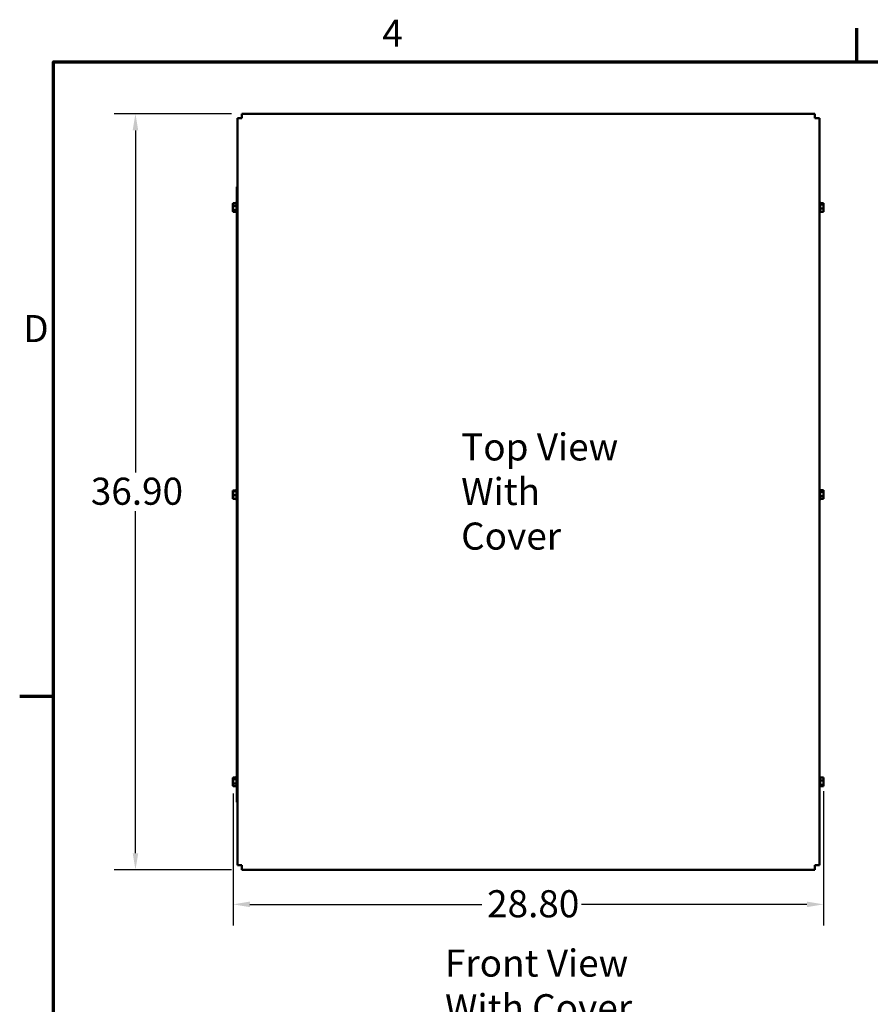
# Model space of a CAD drawing. Units: inches. Extents: x 4 to 177, y 2 to 138.
# Drawn here: x 5 to 46, y 90 to 138 of the extents above; entities that cross this region are included whole.
import ezdxf

# ---------------------------------------------------------------- set-up
doc = ezdxf.new("R2010")
doc.units = ezdxf.units.IN
doc.header["$LTSCALE"] = 8.25
doc.header["$MEASUREMENT"] = 0
for name, color, linetype, lineweight in [('Border (ANSI)', 7, 'Continuous', 70), ('Dimension (ANSI)', 7, 'Continuous', 25), ('Symbol (ANSI)', 7, 'Continuous', 25), ('Visible (ANSI)', 7, 'Continuous', 50)]:
    doc.layers.add(name, color=color, linetype=linetype, lineweight=lineweight)
doc.styles.add('Note Text (ANSI)', font='tahoma.ttf')
doc.dimstyles.new('Default (ANSI)', dxfattribs={"dimscale": 8.25, "dimtxt": 0.16, "dimasz": 0.098425, "dimexe": 0.125, "dimexo": 0.0625, "dimgap": 0.031496, "dimtad": 0, "dimtih": 1, "dimtoh": 1, "dimrnd": 1e-08, "dimzin": 4, "dimdsep": 46, "dimtxsty": 'Note Text (ANSI)', "dimcen": 0.09, "dimdle": 0.393701, "dimclrd": 256, "dimclre": 256, "dimclrt": 256, "dimadec": 0, "dimazin": 1, "dimtfac": 0.75, "dimtofl": 0, "dimtmove": 0, "dimatfit": 3, "dimfxl": 1, "dimtolj": 1, "dimtzin": 4, "dimlwd": -1, "dimlwe": -1, "dimarcsym": 0})

# ---------------------------------------------------------------- blocks, each defined once
blk = doc.blocks.new('Borders Default Border')
at = {"layer": 'Border (ANSI)'}
for p, q in [((5.5, 16.5), (5.5, 16.7)), ((0.75, 12.75), (0.55, 12.75))]:
    blk.add_line(p, q, dxfattribs=at)
at = {"layer": 'Border (ANSI)', "flags": 128}
blk.add_lwpolyline([(0.75, 0.5), (0.75, 16.5), (21.25, 16.5), (21.25, 0.5), (0.75, 0.5)], dxfattribs=at)
at = {"layer": 'Border (ANSI)', "char_height": 0.16, "attachment_point": 7, "style": 'Note Text (ANSI)'}
for s, insert in [('4', (2.6942, 16.54)), ('D', (0.5714, 14.795))]:
    blk.add_mtext(s, dxfattribs=dict(at, insert=insert))
blk = doc.blocks.new('*D9')
at = {"layer": 'Defpoints', "color": 0, "transparency": 16777216}
for p in [(15.382, 133.604), (10.185, 96.744), (15.382, 96.744)]:
    blk.add_point(p, dxfattribs=at)
at = {"layer": 'Dimension (ANSI)', "transparency": 16777216}
for p, q in [((14.866, 133.604), (9.154, 133.604)), ((10.185, 132.792), (10.185, 116.121)), ((10.185, 97.556), (10.185, 114.226)), ((14.866, 96.744), (9.154, 96.744))]:
    blk.add_line(p, q, dxfattribs=at)
for points in [[(10.05, 132.792), (10.32, 132.792), (10.185, 133.604)], [(10.05, 97.556), (10.32, 97.556), (10.185, 96.744)]]:
    blk.add_solid(points, dxfattribs=at)
at = {"layer": 'Dimension (ANSI)', "transparency": 16777216, "insert": (8.008, 115.861), "char_height": 1.32, "attachment_point": 1, "style": 'Note Text (ANSI)'}
blk.add_mtext('\\A1;\\fTahoma|b0|i0;36.90', dxfattribs=at)
blk = doc.blocks.new('*D18')
at = {"layer": 'Defpoints', "color": 0, "transparency": 16777216}
for p in [(14.953, 100.98), (43.753, 101.101), (43.753, 95.062)]:
    blk.add_point(p, dxfattribs=at)
at = {"layer": 'Dimension (ANSI)', "transparency": 16777216}
for p, q in [((14.953, 100.465), (14.953, 94.031)), ((43.753, 100.586), (43.753, 94.031)), ((15.765, 95.062), (27.08, 95.062)), ((42.941, 95.062), (31.943, 95.062))]:
    blk.add_line(p, q, dxfattribs=at)
for points in [[(15.765, 95.197), (15.765, 94.927), (14.953, 95.062)], [(42.941, 95.197), (42.941, 94.927), (43.753, 95.062)]]:
    blk.add_solid(points, dxfattribs=at)
at = {"layer": 'Dimension (ANSI)', "transparency": 16777216, "insert": (27.339, 95.752), "char_height": 1.32, "attachment_point": 1, "style": 'Note Text (ANSI)'}
blk.add_mtext('\\A1;\\fTahoma|b0|i0;28.80', dxfattribs=at)

msp = doc.modelspace()

# ---------------------------------------------------------------- linework, layer by layer
at = {"layer": 'Visible (ANSI)'}
for p, q in [((43.324, 133.604), (15.382, 133.604)), ((15.382, 133.604), (15.382, 133.38)), ((43.324, 133.38), (43.324, 133.604)), ((15.382, 133.38), (15.158, 133.38)), ((15.158, 133.38), (15.158, 96.968)), ((43.548, 133.38), (43.324, 133.38)), ((43.548, 96.968), (43.548, 133.38)), ((15.138, 130.036), (15.158, 130.036)), ((15.138, 129.826), (15.138, 130.036)), ((15.138, 100.246), (15.138, 129.826)), ((14.933, 129.227), (14.953, 129.227)), ((14.933, 129.227), (14.933, 129.203)), ((14.933, 129.203), (14.933, 129.19)), ((14.953, 129.247), (15.113, 129.247)), ((14.953, 129.247), (14.953, 129.228)), ((14.953, 129.184), (14.953, 129.146)), ((14.953, 129.127), (14.953, 129.108)), ((15.093, 129.247), (15.093, 129.262)), ((15.108, 129.247), (15.108, 129.288)), ((15.113, 128.81), (15.113, 129.262)), ((15.128, 128.784), (15.128, 129.288)), ((43.578, 129.288), (43.578, 128.784)), ((43.593, 129.262), (43.593, 128.81)), ((43.753, 129.244), (43.593, 129.244)), ((43.753, 129.184), (43.593, 129.184)), ((43.753, 129.236), (43.753, 129.244)), ((43.753, 129.224), (43.753, 129.236)), ((43.753, 129.184), (43.753, 129.192)), ((43.753, 129.157), (43.753, 129.184)), ((14.933, 129.071), (14.933, 129.047)), ((14.933, 129.047), (14.955, 129.047)), ((14.933, 129.047), (14.933, 129.022)), ((14.933, 129.022), (14.933, 129)), ((14.933, 128.882), (14.933, 128.856)), ((14.933, 128.856), (14.954, 128.856)), ((14.933, 128.856), (14.933, 128.855)), ((14.933, 128.855), (14.933, 128.846)), ((14.933, 128.846), (14.933, 128.845)), ((14.933, 128.845), (14.953, 128.845)), ((14.953, 129.108), (15.113, 129.108)), ((14.953, 129.108), (14.953, 129.08)), ((14.953, 128.991), (14.953, 128.944)), ((14.953, 128.926), (14.953, 128.898)), ((14.953, 128.898), (14.953, 128.888)), ((14.953, 128.898), (15.113, 128.898)), ((14.953, 128.843), (14.953, 128.835)), ((14.953, 128.835), (14.953, 128.825)), ((14.953, 128.825), (15.113, 128.825)), ((15.093, 128.81), (15.093, 128.825)), ((15.108, 128.784), (15.108, 128.825)), ((43.753, 128.977), (43.593, 128.977)), ((43.753, 128.828), (43.593, 128.828)), ((43.753, 129.067), (43.753, 129.115)), ((43.753, 128.977), (43.753, 129.005)), ((43.753, 128.957), (43.753, 128.977)), ((43.753, 128.879), (43.753, 128.915)), ((43.753, 128.828), (43.753, 128.848)), ((14.933, 115.234), (14.933, 115.212)), ((14.933, 115.234), (15.093, 115.234)), ((14.933, 115.208), (14.933, 115.178)), ((14.953, 115.234), (14.953, 115.23)), ((14.953, 115.234), (15.113, 115.234)), ((14.953, 115.23), (14.953, 115.211)), ((14.953, 115.209), (14.953, 115.205)), ((14.953, 115.205), (15.113, 115.205)), ((14.953, 115.205), (14.953, 115.179)), ((15.093, 115.234), (15.093, 115.262)), ((15.108, 115.234), (15.108, 115.288)), ((15.113, 114.81), (15.113, 115.262)), ((15.128, 114.784), (15.128, 115.288)), ((43.578, 115.288), (43.578, 114.784)), ((43.593, 115.262), (43.593, 114.81)), ((43.753, 115.247), (43.593, 115.247)), ((43.753, 115.237), (43.753, 115.247)), ((43.753, 115.228), (43.753, 115.237)), ((14.933, 115.088), (14.933, 115.066)), ((14.933, 115.066), (14.953, 115.066)), ((14.933, 115.066), (14.933, 115.039)), ((14.933, 115.032), (14.933, 114.983)), ((14.933, 114.894), (14.933, 114.867)), ((14.933, 114.867), (14.953, 114.867)), ((14.933, 114.867), (14.933, 114.863)), ((14.933, 114.86), (14.933, 114.841)), ((14.933, 114.841), (14.933, 114.837)), ((14.933, 114.837), (15.093, 114.837)), ((14.953, 115.087), (14.953, 115.038)), ((14.953, 115.034), (14.953, 115.007)), ((14.953, 115.007), (15.113, 115.007)), ((14.953, 115.007), (14.953, 114.984)), ((14.953, 114.893), (14.953, 114.862)), ((14.953, 114.86), (14.953, 114.838)), ((14.953, 114.838), (15.113, 114.838)), ((15.093, 114.81), (15.093, 114.838)), ((15.108, 114.784), (15.108, 114.838)), ((43.753, 115.174), (43.593, 115.174)), ((43.753, 114.963), (43.593, 114.963)), ((43.753, 114.825), (43.593, 114.825)), ((43.753, 115.174), (43.753, 115.184)), ((43.753, 115.146), (43.753, 115.174)), ((43.753, 115.08), (43.753, 115.127)), ((43.753, 114.963), (43.753, 114.991)), ((43.753, 114.944), (43.753, 114.963)), ((43.753, 114.888), (43.753, 114.926)), ((43.753, 114.825), (43.753, 114.843)), ((15.108, 101.248), (15.108, 101.288)), ((15.128, 100.784), (15.128, 101.288)), ((43.578, 101.288), (43.578, 100.784)), ((14.933, 101.236), (14.953, 101.236)), ((14.933, 101.236), (14.933, 101.232)), ((14.933, 101.232), (14.933, 101.214)), ((14.933, 101.206), (14.933, 101.201)), ((14.933, 101.201), (14.956, 101.201)), ((14.933, 101.201), (14.933, 101.174)), ((14.933, 101.093), (14.933, 101.044)), ((14.933, 101.027), (14.933, 101)), ((14.933, 101), (14.933, 100.978)), ((14.933, 101), (14.954, 101)), ((14.933, 100.897), (14.933, 100.866)), ((14.933, 100.857), (14.933, 100.835)), ((14.933, 100.835), (14.953, 100.835)), ((14.953, 101.248), (15.113, 101.248)), ((14.953, 101.248), (14.953, 101.237)), ((14.953, 101.237), (14.953, 101.231)), ((14.953, 101.176), (14.953, 101.164)), ((14.953, 101.164), (15.113, 101.164)), ((14.953, 101.164), (14.953, 101.136)), ((14.953, 101.136), (14.953, 101.091)), ((14.953, 100.98), (14.953, 100.952)), ((14.953, 100.952), (15.113, 100.952)), ((14.953, 100.952), (14.953, 100.935)), ((14.953, 100.935), (14.953, 100.896)), ((14.953, 100.84), (14.953, 100.823)), ((14.953, 100.823), (15.113, 100.823)), ((15.093, 101.248), (15.093, 101.262)), ((15.093, 100.81), (15.093, 100.823)), ((15.108, 100.784), (15.108, 100.823)), ((15.113, 100.81), (15.113, 101.262)), ((43.593, 101.262), (43.593, 100.81)), ((43.678, 101.25), (43.593, 101.25)), ((43.753, 101.245), (43.593, 101.245)), ((43.753, 101.101), (43.593, 101.101)), ((43.753, 100.892), (43.593, 100.892)), ((43.753, 100.826), (43.593, 100.826)), ((43.678, 100.822), (43.593, 100.822)), ((43.678, 101.245), (43.678, 101.25)), ((43.678, 100.822), (43.678, 100.826)), ((43.753, 101.226), (43.753, 101.245)), ((43.753, 101.151), (43.753, 101.188)), ((43.753, 101.101), (43.753, 101.121)), ((43.753, 101.073), (43.753, 101.101)), ((43.753, 100.951), (43.753, 100.998)), ((43.753, 100.892), (43.753, 100.92)), ((43.753, 100.883), (43.753, 100.892)), ((43.753, 100.835), (43.753, 100.846)), ((43.753, 100.826), (43.753, 100.835)), ((15.138, 100.036), (15.138, 100.246)), ((15.158, 100.036), (15.138, 100.036)), ((15.158, 96.968), (15.382, 96.968)), ((15.382, 96.968), (15.382, 96.744)), ((43.324, 96.744), (43.324, 96.968)), ((43.324, 96.968), (43.548, 96.968)), ((15.382, 96.744), (43.324, 96.744))]:
    msp.add_line(p, q, dxfattribs=at)
for centre, radius, start, end in [((15.348, 129.826), 0.21, 154.9841, 180), ((15.123, 129.262), 0.03, 120, 180), ((15.108, 129.258), 0.03, 61.0016, 90), ((15.143, 129.262), 0.03, 120, 180), ((15.128, 129.258), 0.03, 69.9199, 90), ((43.578, 129.258), 0.03, 90, 180), ((43.563, 129.262), 0.03, 0, 60), ((15.123, 128.81), 0.03, 180, 240), ((15.108, 128.814), 0.03, 270, 298.9984), ((15.143, 128.81), 0.03, 180, 240), ((15.128, 128.814), 0.03, 270, 290.0801), ((43.578, 128.814), 0.03, 180, 270), ((43.563, 128.81), 0.03, 300, 0), ((15.123, 115.262), 0.03, 120, 180), ((15.108, 115.258), 0.03, 61.0016, 90), ((15.143, 115.262), 0.03, 120, 180), ((15.128, 115.258), 0.03, 69.9199, 90), ((43.578, 115.258), 0.03, 90, 180), ((43.563, 115.262), 0.03, 0, 60), ((15.123, 114.81), 0.03, 180, 240), ((15.108, 114.814), 0.03, 270, 298.9984), ((15.143, 114.81), 0.03, 180, 240), ((15.128, 114.814), 0.03, 270, 290.0801), ((43.578, 114.814), 0.03, 180, 270), ((43.563, 114.81), 0.03, 300, 0), ((15.123, 101.262), 0.03, 120, 180), ((15.108, 101.258), 0.03, 61.0016, 90), ((15.143, 101.262), 0.03, 120, 180), ((15.128, 101.258), 0.03, 69.9199, 90), ((43.578, 101.258), 0.03, 90, 180), ((43.563, 101.262), 0.03, 0, 60), ((15.123, 100.81), 0.03, 180, 240), ((15.143, 100.81), 0.03, 180, 240), ((43.578, 100.814), 0.03, 180, 270), ((43.563, 100.81), 0.03, 300, 0), ((15.108, 100.814), 0.03, 270, 298.9984), ((15.128, 100.814), 0.03, 270, 290.0801), ((15.348, 100.246), 0.21, 180, 205.0159)]:
    msp.add_arc(centre, radius, start, end, dxfattribs=at)
for points, knots in [([(14.933, 129.071), (14.933, 129.078), (14.934, 129.086), (14.936, 129.106), (14.938, 129.123), (14.938, 129.137), (14.938, 129.151), (14.936, 129.168), (14.934, 129.188), (14.933, 129.196), (14.933, 129.203)], [-0.1870986, -0.1870986, -0.1870986, -0.1870986, -0.1282749, -0.1282749, 0, 0, 0, 0.1282749, 0.1282749, 0.1870986, 0.1870986, 0.1870986, 0.1870986]), ([(14.933, 129.19), (14.933, 129.183), (14.934, 129.174), (14.936, 129.155), (14.937, 129.141), (14.938, 129.129)], [-0.1870986, -0.1870986, -0.1870986, -0.1870986, -0.1282749, -0.1282749, -0.0248028, -0.0248028, -0.0248028, -0.0248028]), ([(14.953, 129.127), (14.953, 129.132), (14.954, 129.138), (14.956, 129.154), (14.958, 129.167), (14.958, 129.178), (14.958, 129.188), (14.956, 129.201), (14.954, 129.217), (14.953, 129.223), (14.953, 129.228)], [-0.1870986, -0.1870986, -0.1870986, -0.1870986, -0.1282749, -0.1282749, 0, 0, 0, 0.1282749, 0.1282749, 0.1870986, 0.1870986, 0.1870986, 0.1870986]), ([(14.956, 129.199), (14.955, 129.197), (14.955, 129.194), (14.954, 129.189), (14.953, 129.186), (14.953, 129.184)], [0.0788078, 0.0788078, 0.0788078, 0.0788078, 0.1282749, 0.1282749, 0.1870986, 0.1870986, 0.1870986, 0.1870986]), ([(43.753, 129.236), (43.753, 129.234), (43.752, 129.231), (43.751, 129.224), (43.748, 129.219), (43.748, 129.214), (43.748, 129.209), (43.751, 129.204), (43.752, 129.197), (43.753, 129.195), (43.753, 129.192)], [-0.1870986, -0.1870986, -0.1870986, -0.1870986, -0.1282749, -0.1282749, 0, 0, 0, 0.1282749, 0.1282749, 0.1870986, 0.1870986, 0.1870986, 0.1870986]), ([(43.753, 129.157), (43.753, 129.149), (43.752, 129.14), (43.751, 129.116), (43.748, 129.097), (43.748, 129.081), (43.748, 129.064), (43.751, 129.045), (43.752, 129.021), (43.753, 129.012), (43.753, 129.005)], [-0.1870986, -0.1870986, -0.1870986, -0.1870986, -0.1282749, -0.1282749, 0, 0, 0, 0.1282749, 0.1282749, 0.1870986, 0.1870986, 0.1870986, 0.1870986]), ([(43.751, 129.201), (43.751, 129.203), (43.752, 129.205), (43.752, 129.212), (43.753, 129.218), (43.753, 129.224)], [0.10965752, 0.10965752, 0.10965752, 0.10965752, 0.12827492, 0.12827492, 0.1870986, 0.1870986, 0.1870986, 0.1870986]), ([(43.753, 129.115), (43.753, 129.12), (43.752, 129.127), (43.752, 129.132), (43.752, 129.132), (43.752, 129.132)], [-0.1870986, -0.1870986, -0.1870986, -0.1870986, -0.12827492, -0.12827492, -0.12704061, -0.12704061, -0.12704061, -0.12704061]), ([(14.933, 128.882), (14.933, 128.889), (14.934, 128.897), (14.936, 128.919), (14.938, 128.937), (14.938, 128.952), (14.938, 128.967), (14.936, 128.985), (14.934, 129.007), (14.933, 129.015), (14.933, 129.022)], [-0.1870986, -0.1870986, -0.1870986, -0.1870986, -0.1282749, -0.1282749, 0, 0, 0, 0.1282749, 0.1282749, 0.1870986, 0.1870986, 0.1870986, 0.1870986]), ([(14.933, 129), (14.933, 128.994), (14.934, 128.986), (14.936, 128.968), (14.937, 128.955), (14.938, 128.943)], [-0.1870986, -0.1870986, -0.1870986, -0.1870986, -0.1282749, -0.1282749, -0.0248028, -0.0248028, -0.0248028, -0.0248028]), ([(14.933, 128.846), (14.933, 128.847), (14.934, 128.847), (14.936, 128.848), (14.938, 128.85), (14.938, 128.85), (14.938, 128.851), (14.936, 128.852), (14.934, 128.854), (14.933, 128.854), (14.933, 128.855)], [-0.1870986, -0.1870986, -0.1870986, -0.1870986, -0.1282749, -0.1282749, 0, 0, 0, 0.1282749, 0.1282749, 0.1870986, 0.1870986, 0.1870986, 0.1870986]), ([(14.953, 128.926), (14.953, 128.933), (14.954, 128.943), (14.956, 128.967), (14.958, 128.986), (14.958, 129.003), (14.958, 129.02), (14.956, 129.039), (14.954, 129.063), (14.953, 129.073), (14.953, 129.08)], [-0.1870986, -0.1870986, -0.1870986, -0.1870986, -0.1282749, -0.1282749, 0, 0, 0, 0.1282749, 0.1282749, 0.1870986, 0.1870986, 0.1870986, 0.1870986]), ([(14.956, 129.036), (14.955, 129.029), (14.955, 129.022), (14.954, 129.008), (14.953, 128.999), (14.953, 128.991)], [0.0788078, 0.0788078, 0.0788078, 0.0788078, 0.1282749, 0.1282749, 0.1870986, 0.1870986, 0.1870986, 0.1870986]), ([(14.953, 128.835), (14.953, 128.837), (14.954, 128.84), (14.956, 128.849), (14.958, 128.856), (14.958, 128.861), (14.958, 128.867), (14.956, 128.874), (14.954, 128.882), (14.953, 128.885), (14.953, 128.888)], [-0.1870986, -0.1870986, -0.1870986, -0.1870986, -0.1282749, -0.1282749, 0, 0, 0, 0.1282749, 0.1282749, 0.1870986, 0.1870986, 0.1870986, 0.1870986]), ([(14.956, 128.873), (14.955, 128.868), (14.955, 128.863), (14.954, 128.854), (14.953, 128.848), (14.953, 128.843)], [0.0788078, 0.0788078, 0.0788078, 0.0788078, 0.1282749, 0.1282749, 0.1870986, 0.1870986, 0.1870986, 0.1870986]), ([(43.753, 128.957), (43.753, 128.951), (43.752, 128.945), (43.751, 128.928), (43.748, 128.914), (43.748, 128.902), (43.748, 128.891), (43.751, 128.877), (43.752, 128.86), (43.753, 128.853), (43.753, 128.848)], [-0.1870986, -0.1870986, -0.1870986, -0.1870986, -0.1282749, -0.1282749, 0, 0, 0, 0.1282749, 0.1282749, 0.1870986, 0.1870986, 0.1870986, 0.1870986]), ([(43.751, 129.036), (43.751, 129.038), (43.752, 129.041), (43.752, 129.05), (43.753, 129.059), (43.753, 129.067)], [0.10965752, 0.10965752, 0.10965752, 0.10965752, 0.12827492, 0.12827492, 0.1870986, 0.1870986, 0.1870986, 0.1870986]), ([(43.751, 128.87), (43.751, 128.871), (43.752, 128.872), (43.752, 128.874), (43.753, 128.877), (43.753, 128.879)], [0.10965752, 0.10965752, 0.10965752, 0.10965752, 0.12827492, 0.12827492, 0.1870986, 0.1870986, 0.1870986, 0.1870986]), ([(43.753, 128.915), (43.753, 128.922), (43.752, 128.931), (43.752, 128.939), (43.752, 128.939), (43.752, 128.939)], [-0.1870986, -0.1870986, -0.1870986, -0.1870986, -0.12827492, -0.12827492, -0.12704061, -0.12704061, -0.12704061, -0.12704061]), ([(14.933, 115.088), (14.933, 115.094), (14.934, 115.102), (14.936, 115.121), (14.938, 115.137), (14.938, 115.15), (14.938, 115.163), (14.936, 115.179), (14.934, 115.198), (14.933, 115.206), (14.933, 115.212)], [-0.1870986, -0.1870986, -0.1870986, -0.1870986, -0.1282749, -0.1282749, 0, 0, 0, 0.1282749, 0.1282749, 0.1870986, 0.1870986, 0.1870986, 0.1870986]), ([(14.953, 115.209), (14.953, 115.21), (14.954, 115.211), (14.956, 115.215), (14.958, 115.217), (14.958, 115.22), (14.958, 115.222), (14.956, 115.224), (14.954, 115.228), (14.953, 115.229), (14.953, 115.23)], [-0.1870986, -0.1870986, -0.1870986, -0.1870986, -0.1282749, -0.1282749, 0, 0, 0, 0.1282749, 0.1282749, 0.1870986, 0.1870986, 0.1870986, 0.1870986]), ([(43.753, 115.237), (43.753, 115.234), (43.752, 115.231), (43.751, 115.223), (43.748, 115.216), (43.748, 115.21), (43.748, 115.204), (43.751, 115.198), (43.752, 115.189), (43.753, 115.186), (43.753, 115.184)], [-0.1870986, -0.1870986, -0.1870986, -0.1870986, -0.1282749, -0.1282749, 0, 0, 0, 0.1282749, 0.1282749, 0.1870986, 0.1870986, 0.1870986, 0.1870986]), ([(43.75, 115.199), (43.751, 115.203), (43.751, 115.208), (43.752, 115.217), (43.753, 115.223), (43.753, 115.228)], [0.0788078, 0.0788078, 0.0788078, 0.0788078, 0.1282749, 0.1282749, 0.1870986, 0.1870986, 0.1870986, 0.1870986]), ([(14.933, 115.178), (14.933, 115.171), (14.934, 115.162), (14.935, 115.147), (14.936, 115.138), (14.937, 115.129)], [-0.1870986, -0.1870986, -0.1870986, -0.1870986, -0.1282749, -0.1282749, -0.0628188, -0.0628188, -0.0628188, -0.0628188]), ([(14.933, 114.894), (14.933, 114.901), (14.934, 114.909), (14.936, 114.932), (14.938, 114.951), (14.938, 114.966), (14.938, 114.982), (14.936, 115.001), (14.934, 115.023), (14.933, 115.032), (14.933, 115.039)], [-0.1870986, -0.1870986, -0.1870986, -0.1870986, -0.1282749, -0.1282749, 0, 0, 0, 0.1282749, 0.1282749, 0.1870986, 0.1870986, 0.1870986, 0.1870986]), ([(14.933, 114.983), (14.933, 114.977), (14.934, 114.97), (14.935, 114.957), (14.936, 114.949), (14.937, 114.942)], [-0.1870986, -0.1870986, -0.1870986, -0.1870986, -0.1282749, -0.1282749, -0.0628188, -0.0628188, -0.0628188, -0.0628188]), ([(14.933, 114.841), (14.933, 114.842), (14.934, 114.843), (14.936, 114.847), (14.938, 114.85), (14.938, 114.852), (14.938, 114.854), (14.936, 114.857), (14.934, 114.861), (14.933, 114.862), (14.933, 114.863)], [-0.1870986, -0.1870986, -0.1870986, -0.1870986, -0.1282749, -0.1282749, 0, 0, 0, 0.1282749, 0.1282749, 0.1870986, 0.1870986, 0.1870986, 0.1870986]), ([(14.953, 115.034), (14.953, 115.041), (14.954, 115.049), (14.956, 115.072), (14.958, 115.091), (14.958, 115.106), (14.958, 115.122), (14.956, 115.14), (14.954, 115.163), (14.953, 115.172), (14.953, 115.179)], [-0.1870986, -0.1870986, -0.1870986, -0.1870986, -0.1282749, -0.1282749, 0, 0, 0, 0.1282749, 0.1282749, 0.1870986, 0.1870986, 0.1870986, 0.1870986]), ([(14.957, 115.129), (14.956, 115.121), (14.955, 115.114), (14.954, 115.1), (14.953, 115.093), (14.953, 115.087)], [0.0594919, 0.0594919, 0.0594919, 0.0594919, 0.1282749, 0.1282749, 0.1870986, 0.1870986, 0.1870986, 0.1870986]), ([(14.953, 114.86), (14.953, 114.866), (14.954, 114.874), (14.956, 114.893), (14.958, 114.909), (14.958, 114.922), (14.958, 114.936), (14.956, 114.952), (14.954, 114.971), (14.953, 114.978), (14.953, 114.984)], [-0.1870986, -0.1870986, -0.1870986, -0.1870986, -0.1282749, -0.1282749, 0, 0, 0, 0.1282749, 0.1282749, 0.1870986, 0.1870986, 0.1870986, 0.1870986]), ([(14.957, 114.942), (14.956, 114.933), (14.955, 114.924), (14.954, 114.908), (14.953, 114.9), (14.953, 114.893)], [0.0594919, 0.0594919, 0.0594919, 0.0594919, 0.1282749, 0.1282749, 0.1870986, 0.1870986, 0.1870986, 0.1870986]), ([(43.753, 115.146), (43.753, 115.138), (43.752, 115.129), (43.751, 115.105), (43.748, 115.085), (43.748, 115.068), (43.748, 115.052), (43.751, 115.032), (43.752, 115.008), (43.753, 114.999), (43.753, 114.991)], [-0.1870986, -0.1870986, -0.1870986, -0.1870986, -0.1282749, -0.1282749, 0, 0, 0, 0.1282749, 0.1282749, 0.1870986, 0.1870986, 0.1870986, 0.1870986]), ([(43.753, 114.944), (43.753, 114.939), (43.752, 114.934), (43.751, 114.918), (43.748, 114.905), (43.748, 114.894), (43.748, 114.883), (43.751, 114.87), (43.752, 114.854), (43.753, 114.848), (43.753, 114.843)], [-0.1870986, -0.1870986, -0.1870986, -0.1870986, -0.1282749, -0.1282749, 0, 0, 0, 0.1282749, 0.1282749, 0.1870986, 0.1870986, 0.1870986, 0.1870986]), ([(43.75, 115.036), (43.751, 115.043), (43.751, 115.05), (43.752, 115.063), (43.753, 115.073), (43.753, 115.08)], [0.0788078, 0.0788078, 0.0788078, 0.0788078, 0.1282749, 0.1282749, 0.1870986, 0.1870986, 0.1870986, 0.1870986]), ([(43.75, 114.873), (43.751, 114.875), (43.751, 114.877), (43.752, 114.882), (43.753, 114.885), (43.753, 114.888)], [0.0788078, 0.0788078, 0.0788078, 0.0788078, 0.1282749, 0.1282749, 0.1870986, 0.1870986, 0.1870986, 0.1870986]), ([(14.933, 101.206), (14.933, 101.207), (14.934, 101.209), (14.936, 101.213), (14.938, 101.216), (14.938, 101.219), (14.938, 101.221), (14.936, 101.225), (14.934, 101.229), (14.933, 101.23), (14.933, 101.232)], [-0.1870986, -0.1870986, -0.1870986, -0.1870986, -0.1282749, -0.1282749, 0, 0, 0, 0.1282749, 0.1282749, 0.1870986, 0.1870986, 0.1870986, 0.1870986]), ([(14.933, 101.027), (14.933, 101.034), (14.934, 101.043), (14.936, 101.066), (14.938, 101.085), (14.938, 101.101), (14.938, 101.116), (14.936, 101.135), (14.934, 101.158), (14.933, 101.167), (14.933, 101.174)], [-0.1870986, -0.1870986, -0.1870986, -0.1870986, -0.1282749, -0.1282749, 0, 0, 0, 0.1282749, 0.1282749, 0.1870986, 0.1870986, 0.1870986, 0.1870986]), ([(14.936, 101.13), (14.936, 101.124), (14.935, 101.118), (14.934, 101.106), (14.933, 101.099), (14.933, 101.093)], [0.0738929, 0.0738929, 0.0738929, 0.0738929, 0.1282749, 0.1282749, 0.1870986, 0.1870986, 0.1870986, 0.1870986]), ([(14.933, 100.857), (14.933, 100.863), (14.934, 100.87), (14.936, 100.889), (14.938, 100.905), (14.938, 100.918), (14.938, 100.931), (14.936, 100.946), (14.934, 100.965), (14.933, 100.972), (14.933, 100.978)], [-0.1870986, -0.1870986, -0.1870986, -0.1870986, -0.1282749, -0.1282749, 0, 0, 0, 0.1282749, 0.1282749, 0.1870986, 0.1870986, 0.1870986, 0.1870986]), ([(14.936, 100.942), (14.936, 100.934), (14.935, 100.927), (14.934, 100.913), (14.933, 100.905), (14.933, 100.897)], [0.0738929, 0.0738929, 0.0738929, 0.0738929, 0.1282749, 0.1282749, 0.1870986, 0.1870986, 0.1870986, 0.1870986]), ([(14.953, 101.176), (14.953, 101.179), (14.954, 101.182), (14.956, 101.192), (14.958, 101.2), (14.958, 101.206), (14.958, 101.213), (14.956, 101.221), (14.954, 101.23), (14.953, 101.234), (14.953, 101.237)], [-0.1870986, -0.1870986, -0.1870986, -0.1870986, -0.1282749, -0.1282749, 0, 0, 0, 0.1282749, 0.1282749, 0.1870986, 0.1870986, 0.1870986, 0.1870986]), ([(14.953, 101.231), (14.953, 101.226), (14.954, 101.221), (14.955, 101.21), (14.956, 101.204), (14.957, 101.198)], [-0.1870986, -0.1870986, -0.1870986, -0.1870986, -0.1282749, -0.1282749, -0.0540533, -0.0540533, -0.0540533, -0.0540533]), ([(14.953, 100.98), (14.953, 100.988), (14.954, 100.997), (14.956, 101.021), (14.958, 101.041), (14.958, 101.058), (14.958, 101.075), (14.956, 101.095), (14.954, 101.119), (14.953, 101.128), (14.953, 101.136)], [-0.1870986, -0.1870986, -0.1870986, -0.1870986, -0.1282749, -0.1282749, 0, 0, 0, 0.1282749, 0.1282749, 0.1870986, 0.1870986, 0.1870986, 0.1870986]), ([(14.953, 101.091), (14.953, 101.083), (14.954, 101.074), (14.955, 101.057), (14.956, 101.046), (14.957, 101.036)], [-0.1870986, -0.1870986, -0.1870986, -0.1870986, -0.1282749, -0.1282749, -0.0540533, -0.0540533, -0.0540533, -0.0540533]), ([(14.953, 100.84), (14.953, 100.845), (14.954, 100.851), (14.956, 100.865), (14.958, 100.877), (14.958, 100.887), (14.958, 100.898), (14.956, 100.91), (14.954, 100.924), (14.953, 100.93), (14.953, 100.935)], [-0.1870986, -0.1870986, -0.1870986, -0.1870986, -0.1282749, -0.1282749, 0, 0, 0, 0.1282749, 0.1282749, 0.1870986, 0.1870986, 0.1870986, 0.1870986]), ([(14.953, 100.896), (14.953, 100.893), (14.954, 100.889), (14.955, 100.882), (14.956, 100.878), (14.957, 100.874)], [-0.1870986, -0.1870986, -0.1870986, -0.1870986, -0.1282749, -0.1282749, -0.0540533, -0.0540533, -0.0540533, -0.0540533]), ([(43.753, 101.226), (43.753, 101.221), (43.752, 101.214), (43.751, 101.198), (43.748, 101.184), (43.748, 101.173), (43.748, 101.162), (43.751, 101.148), (43.752, 101.132), (43.753, 101.126), (43.753, 101.121)], [-0.1870986, -0.1870986, -0.1870986, -0.1870986, -0.1282749, -0.1282749, 0, 0, 0, 0.1282749, 0.1282749, 0.1870986, 0.1870986, 0.1870986, 0.1870986]), ([(43.753, 101.073), (43.753, 101.066), (43.752, 101.057), (43.751, 101.033), (43.748, 101.013), (43.748, 100.997), (43.748, 100.98), (43.751, 100.96), (43.752, 100.937), (43.753, 100.927), (43.753, 100.92)], [-0.1870986, -0.1870986, -0.1870986, -0.1870986, -0.1282749, -0.1282749, 0, 0, 0, 0.1282749, 0.1282749, 0.1870986, 0.1870986, 0.1870986, 0.1870986]), ([(43.753, 100.883), (43.753, 100.881), (43.752, 100.878), (43.751, 100.87), (43.748, 100.864), (43.748, 100.859), (43.748, 100.854), (43.751, 100.848), (43.752, 100.84), (43.753, 100.837), (43.753, 100.835)], [-0.1870986, -0.1870986, -0.1870986, -0.1870986, -0.1282749, -0.1282749, 0, 0, 0, 0.1282749, 0.1282749, 0.1870986, 0.1870986, 0.1870986, 0.1870986]), ([(43.753, 101.188), (43.753, 101.191), (43.752, 101.194), (43.752, 101.197), (43.751, 101.199), (43.751, 101.2)], [-0.1870986, -0.1870986, -0.1870986, -0.1870986, -0.12827492, -0.12827492, -0.09489052, -0.09489052, -0.09489052, -0.09489052]), ([(43.753, 100.998), (43.753, 101.006), (43.752, 101.015), (43.752, 101.027), (43.751, 101.031), (43.751, 101.036)], [-0.1870986, -0.1870986, -0.1870986, -0.1870986, -0.12827492, -0.12827492, -0.09489052, -0.09489052, -0.09489052, -0.09489052]), ([(43.753, 100.846), (43.753, 100.851), (43.752, 100.857), (43.752, 100.865), (43.751, 100.868), (43.751, 100.871)], [-0.1870986, -0.1870986, -0.1870986, -0.1870986, -0.12827492, -0.12827492, -0.09489052, -0.09489052, -0.09489052, -0.09489052])]:
    msp.add_open_spline(points, degree=3, knots=knots, dxfattribs=at)
for points in [[(14.953, 129.146), (14.953, 129.142), (14.953, 129.138), (14.953, 129.134)], [(14.953, 128.944), (14.953, 128.942), (14.953, 128.94), (14.953, 128.937)], [(14.933, 115.209), (14.933, 115.209), (14.933, 115.209), (14.933, 115.208)], [(14.953, 115.211), (14.953, 115.211), (14.953, 115.21), (14.953, 115.209)], [(14.933, 115.036), (14.933, 115.035), (14.933, 115.033), (14.933, 115.032)], [(14.933, 114.863), (14.933, 114.862), (14.933, 114.861), (14.933, 114.86)], [(14.953, 115.038), (14.953, 115.037), (14.953, 115.036), (14.953, 115.036)], [(14.953, 114.862), (14.953, 114.862), (14.953, 114.862), (14.953, 114.862)], [(43.753, 115.127), (43.753, 115.129), (43.753, 115.132), (43.753, 115.134)], [(43.753, 114.926), (43.753, 114.929), (43.753, 114.933), (43.753, 114.937)], [(14.933, 101.214), (14.933, 101.212), (14.933, 101.21), (14.934, 101.207)], [(14.933, 101.044), (14.933, 101.042), (14.933, 101.039), (14.934, 101.036)], [(14.933, 100.866), (14.933, 100.865), (14.933, 100.865), (14.934, 100.864)], [(43.752, 101.133), (43.753, 101.139), (43.753, 101.146), (43.753, 101.151)], [(43.752, 100.938), (43.753, 100.942), (43.753, 100.947), (43.753, 100.951)]]:
    msp.add_open_spline(points, degree=3, dxfattribs=at)

# ---------------------------------------------------------------- block references
at = {"xscale": 8.25, "yscale": 8.25, "zscale": 8.25}
msp.add_blockref('Borders Default Border', (0, 0), dxfattribs=at)

# ---------------------------------------------------------------- texts
at = {"layer": 'Symbol (ANSI)', "char_height": 1.32, "attachment_point": 1, "line_spacing_factor": 0.987884, "style": 'Note Text (ANSI)'}
for s, insert, width in [('\\fTahoma|b0|i0;Top View \\P\\fTahoma|b0|i0;With Cover', (26.073, 118.021), 8.8271), ('\\fTahoma|b0|i0;Front View \\P\\fTahoma|b0|i0;With Cover', (25.286, 92.857), 21.26752)]:
    msp.add_mtext(s, dxfattribs=dict(at, insert=insert, width=width))

# ---------------------------------------------------------------- dimensions: what is measured, and where the dimension line sits
at = {"layer": 'Dimension (ANSI)'}
for base, p1, p2, angle, override, picture, middle in [((10.185, 96.744), (15.382, 133.604), (15.382, 96.744), 90, {"dimgap": 0.031496, "dimdec": 1, "dimtol": 0, "dimlim": 0, "dimtp": 0, "dimtm": 0, "dimtdec": 2, "dimatfit": 1}, '*D9', (10.185, 115.174)), ((43.753, 95.062), (14.953, 100.98), (43.753, 101.101), 180, {"dimgap": 0.031496, "dimtih": 0, "dimtoh": 0, "dimdec": 1, "dimtol": 0, "dimlim": 0, "dimtp": 0, "dimtm": 0, "dimtdec": 1, "dimatfit": 1}, '*D18', (29.511, 95.062))]:
    dim = msp.add_linear_dim(base=base, p1=p1, p2=p2, angle=angle, text='\\fTahoma|b0|i0;<>0', dimstyle='Default (ANSI)', override=override, dxfattribs=at)
    dim.commit()
    dim.dimension.update_dxf_attribs({"geometry": picture, "text_midpoint": middle, "dimtype": 160})

doc.saveas('drawing.dxf')
